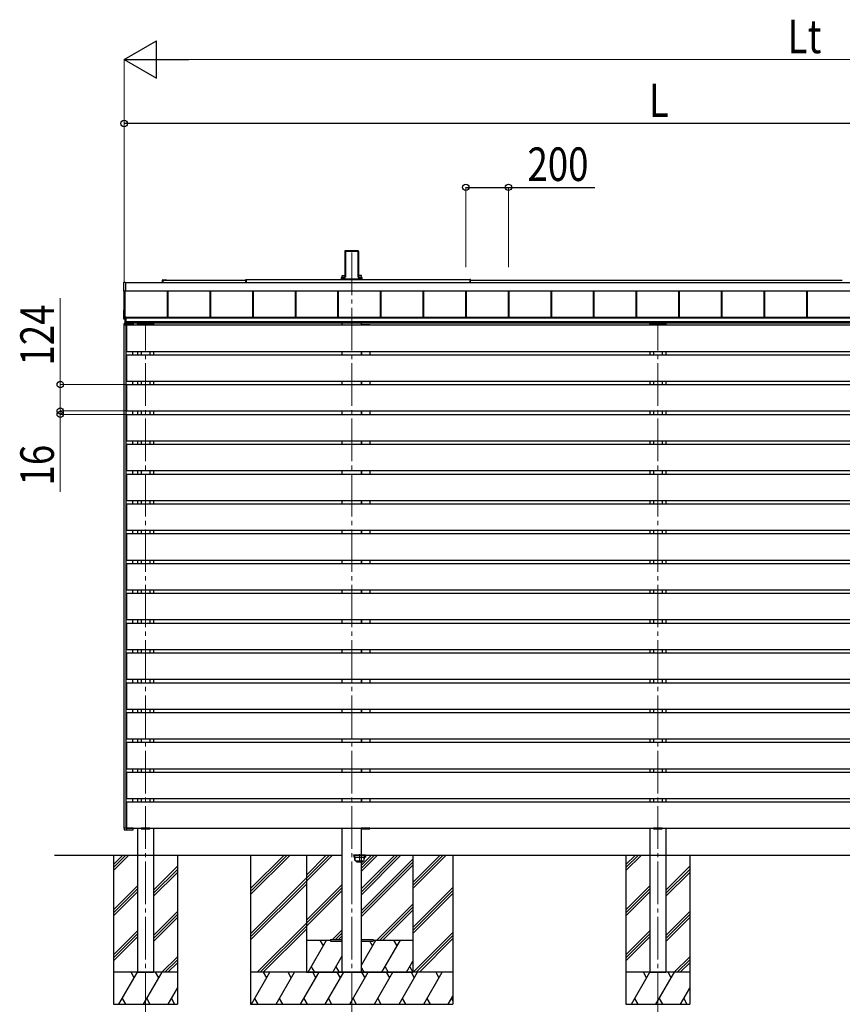
# Model space of a CAD drawing. Units: millimetres. Extents: x 0 to 29435, y -10 to 20790.
# Drawn here: x 8234 to 12095, y 4357 to 8981 of the extents above; entities that cross this region are included whole.
import ezdxf

# ---------------------------------------------------------------- set-up
doc = ezdxf.new("R2010")
doc.units = ezdxf.units.MM
doc.linetypes.add('YCENTER_1', pattern=[13, 10, -1, 1, -1])
for name, color, linetype, lineweight in [('YKK_12', 2, 'Continuous', 13), ('YKK_A1', 4, 'Continuous', 30), ('YKK_D', 6, 'Continuous', 13)]:
    doc.layers.add(name, color=color, linetype=linetype, lineweight=lineweight)
doc.styles.add('text-b', font='extslim2.shx', dxfattribs={"width": 0.8, "bigfont": 'extfont2.shx'})

msp = doc.modelspace()

# ---------------------------------------------------------------- linework, layer by layer
at = {"layer": 'YKK_12', "linetype": 'YCENTER_1', "ltscale": 20}
for p, q in [((9792.6, 4307.5), (9792.6, 7896.1)), ((8824.6, 4307.5), (8824.6, 7555)), ((11229.6, 4307.5), (11229.6, 7555)), ((9829.6, 5061.5), (9829.6, 5023.5))]:
    msp.add_line(p, q, dxfattribs=at)
at = {"layer": 'YKK_A1'}
for p, q in [((9761.7, 7896.6), (9761.3, 7891.1)), ((9761.3, 7890.7), (9761.3, 7774.1)), ((9762.1, 7896.1), (9761.7, 7896.6)), ((9762.2, 7897.1), (9764.2, 7897.1)), ((9762.2, 7897.1), (9762.6, 7896.6)), ((9762.2, 7780.1), (9762.2, 7895.2)), ((9762.7, 7895.6), (9762.7, 7780.4)), ((9764.5, 7896.7), (9764.2, 7897.1)), ((9764.5, 7896.7), (9820.6, 7896.7)), ((9765.1, 7893.6), (9820.1, 7893.6)), ((9765.1, 7772.2), (9765.1, 7893.6)), ((9820.6, 7896.7), (9820.9, 7897.1)), ((9820.9, 7897.1), (9823, 7897.1)), ((9822.5, 7896.6), (9823, 7897.1)), ((9822.5, 7780.4), (9822.5, 7895.6)), ((9823.5, 7896.6), (9823, 7896.1)), ((9823, 7895.2), (9823, 7780.1)), ((9823.5, 7896.6), (9823.8, 7891.1)), ((9823.8, 7890.7), (9823.8, 7774.1)), ((9744.7, 7770.7), (9744.7, 7763.3)), ((9745.2, 7771.2), (9760.2, 7771.2)), ((9745.2, 7763.3), (9745.2, 7770.2)), ((9747.2, 7770.1), (9747.2, 7770.6)), ((9747.2, 7770.6), (9760.8, 7770.6)), ((9747.2, 7770.1), (9747.2, 7763.3)), ((9760.8, 7770.1), (9747.2, 7770.1)), ((9747.4, 7780.5), (9761.3, 7780.5)), ((9747.4, 7771.2), (9747.4, 7780.5)), ((9761.3, 7773.7), (9761.2, 7772.1)), ((9761.7, 7771.5), (9762.1, 7777.6)), ((9762.6, 7777.6), (9762.2, 7771.5)), ((9822.9, 7771.5), (9822.5, 7777.6)), ((9823, 7777.6), (9823.4, 7771.5)), ((9837.8, 7780.5), (9823.8, 7780.5)), ((9823.8, 7773.7), (9823.9, 7772.1)), ((9824.4, 7770.6), (9838, 7770.6)), ((9838, 7770.1), (9824.4, 7770.1)), ((9824.9, 7771.2), (9840, 7771.2)), ((9837.8, 7771.2), (9837.8, 7780.5)), ((9838, 7770.6), (9838, 7770.1)), ((9838, 7763.3), (9838, 7770.1)), ((9840, 7770.2), (9840, 7763.3)), ((9840.5, 7770.7), (9840.5, 7763.3)), ((8723.1, 7706.7), (8723.1, 7747.8)), ((8723.6, 7748.2), (8731.1, 7748.7)), ((8731.1, 7748.7), (8731.1, 7748.2)), ((8731.1, 7748.2), (8731.1, 7706)), ((8731.1, 7747.2), (13729.8, 7747.2)), ((8906.6, 7757.1), (9295.1, 7757.1)), ((9295.1, 7747.1), (9295.1, 7760.7)), ((9296.1, 7761.6), (9297.6, 7761.7)), ((9297.6, 7761.7), (9297.6, 7760.7)), ((9297.6, 7761.2), (10347.6, 7761.2)), ((9297.6, 7761.2), (9297.6, 7747.1)), ((9297.6, 7760.7), (9297.6, 7747.1)), ((9744.7, 7763.3), (9745.2, 7763.3)), ((9744.7, 7763.3), (9744.7, 7762.8)), ((9744.7, 7762.8), (9745.2, 7762.8)), ((9747.2, 7763.3), (9745.2, 7763.3)), ((9745.2, 7763.3), (9745.2, 7762.8)), ((9747.2, 7762.8), (9745.2, 7762.8)), ((9747.2, 7763.3), (9838, 7763.3)), ((9747.2, 7763.3), (9747.2, 7762.8)), ((9747.2, 7762.8), (9838, 7762.8)), ((9747.4, 7757.1), (9747.4, 7762.8)), ((9747.6, 7762.8), (9747.6, 7757.1)), ((9748.6, 7763.2), (9836.6, 7763.2)), ((9837.6, 7762.8), (9837.6, 7757.1)), ((9837.8, 7757.1), (9837.8, 7762.8)), ((9840, 7763.3), (9838, 7763.3)), ((9838, 7763.3), (9838, 7762.8)), ((9840, 7762.8), (9838, 7762.8)), ((9840.5, 7763.3), (9840, 7763.3)), ((9840, 7763.3), (9840, 7762.8)), ((9840.5, 7762.8), (9840, 7762.8)), ((9840.5, 7763.3), (9840.5, 7762.8)), ((10349.2, 7761.6), (10347.6, 7761.7)), ((10347.6, 7761.7), (10347.6, 7760.7)), ((10347.6, 7761.2), (10347.6, 7747.1)), ((10347.6, 7760.7), (10347.6, 7747.1)), ((10350.1, 7747.1), (10350.1, 7760.7)), ((10350.1, 7757.1), (12095.1, 7757.1)), ((8731.1, 7705.5), (8723.6, 7705.9)), ((8724.6, 7575.6), (8724.6, 7705.9)), ((8729.6, 7557.5), (8729.6, 7705.6)), ((8731.1, 7707.2), (13729.8, 7707.2)), ((8731.1, 7707), (13729.8, 7707)), ((8731.1, 7706), (8731.1, 7705.5)), ((8928.1, 7584.8), (8928.1, 7707)), ((8928.5, 7584.8), (8928.5, 7707)), ((8931.1, 7584.8), (8931.1, 7707)), ((9128.1, 7584.8), (9128.1, 7707)), ((9130.7, 7584.8), (9130.7, 7707)), ((9131.1, 7584.8), (9131.1, 7707)), ((9328.1, 7584.8), (9328.1, 7707)), ((9330.7, 7584.8), (9330.7, 7707)), ((9331.1, 7584.8), (9331.1, 7707)), ((9528.1, 7584.8), (9528.1, 7707)), ((9530.7, 7584.8), (9530.7, 7707)), ((9531.1, 7584.8), (9531.1, 7707)), ((9728.1, 7584.8), (9728.1, 7707)), ((9730.7, 7584.8), (9730.7, 7707)), ((9731.1, 7584.8), (9731.1, 7707)), ((9928.1, 7584.8), (9928.1, 7707)), ((9930.7, 7584.8), (9930.7, 7707)), ((9931.1, 7584.8), (9931.1, 7707)), ((10128.1, 7584.8), (10128.1, 7707)), ((10130.7, 7584.8), (10130.7, 7707)), ((10131.1, 7584.8), (10131.1, 7707)), ((10328.1, 7584.8), (10328.1, 7707)), ((10330.7, 7584.8), (10330.7, 7707)), ((10331.1, 7584.8), (10331.1, 7707)), ((10528.1, 7584.8), (10528.1, 7707)), ((10530.7, 7584.8), (10530.7, 7707)), ((10531.1, 7584.8), (10531.1, 7707)), ((10728.1, 7584.8), (10728.1, 7707)), ((10730.7, 7584.8), (10730.7, 7707)), ((10731.1, 7584.8), (10731.1, 7707)), ((10928.1, 7584.8), (10928.1, 7707)), ((10930.7, 7584.8), (10930.7, 7707)), ((10931.1, 7584.8), (10931.1, 7707)), ((11128.1, 7584.8), (11128.1, 7707)), ((11130.7, 7584.8), (11130.7, 7707)), ((11131.1, 7584.8), (11131.1, 7707)), ((11328.1, 7584.8), (11328.1, 7707)), ((11330.7, 7584.8), (11330.7, 7707)), ((11331.1, 7584.8), (11331.1, 7707)), ((11528.1, 7584.8), (11528.1, 7707)), ((11530.7, 7584.8), (11530.7, 7707)), ((11531.1, 7584.8), (11531.1, 7707)), ((11728.1, 7584.8), (11728.1, 7707)), ((11728.1, 7584.8), (11728.1, 7707)), ((11730.7, 7584.8), (11730.7, 7707)), ((11730.7, 7584.8), (11730.7, 7707)), ((11731.1, 7584.8), (11731.1, 7707)), ((11928.1, 7584.8), (11928.1, 7707)), ((11930.7, 7584.8), (11930.7, 7707)), ((11931.1, 7584.8), (11931.1, 7707)), ((8723.1, 7575.2), (8723.1, 7616.2)), ((8723.6, 7616.7), (8724.6, 7616.8)), ((8729.6, 7585.1), (8729.6, 7562.6)), ((8729.6, 7585.1), (8733.1, 7585.1)), ((8732.6, 7585.1), (8732.6, 7562.6)), ((8733.1, 7585.1), (8733.1, 7562.6)), ((8733.1, 7584.8), (13729.8, 7584.8)), ((8729.6, 7574), (8723.6, 7574.4)), ((8724.6, 7575.6), (8729.6, 7575.6)), ((8724.6, 7547.5), (8724.6, 7554)), ((8724.6, 5183.5), (8724.6, 7547.5)), ((8724.6, 7547.5), (8764.6, 7547.5)), ((8725.6, 7547.5), (8724.6, 7547.5)), ((8725.6, 7555), (8735.5, 7555)), ((8735.9, 7547.5), (8725.6, 7547.5)), ((8729.6, 7562.6), (8729.6, 7556)), ((8733.1, 7562.6), (8729.6, 7562.6)), ((8729.6, 7556), (8733.1, 7556)), ((8732.6, 7562.6), (8732.6, 7556)), ((8733.1, 7582.8), (13729.8, 7582.8)), ((8733.1, 7581), (13729.8, 7581)), ((8733.1, 7581), (13729.8, 7581)), ((8733.1, 7564), (13729.8, 7564)), ((8733.1, 7562.6), (8733.1, 7556)), ((8733.1, 7557.5), (13729.8, 7557.5)), ((8734.6, 5183.5), (8734.6, 7547.5)), ((8735.1, 7547.5), (13724.1, 7547.5)), ((8735.1, 7547.5), (8735.1, 7423.5)), ((8737.5, 7555), (8735.5, 7555)), ((8736.9, 7547.5), (8735.9, 7547.5)), ((8736.5, 7554.1), (8736.9, 7547.5)), ((8737.9, 7547.5), (8736.9, 7547.5)), ((8737.5, 7555), (8765.5, 7555)), ((8765.9, 7547.5), (8737.9, 7547.5)), ((8766.9, 7547.5), (8765.9, 7547.5)), ((8766.5, 7554.1), (8766.9, 7547.5)), ((8786.6, 7552.5), (8786.7, 7554.1)), ((8786.6, 7552.5), (8862.6, 7552.5)), ((8787.1, 7552.5), (8787.1, 7547.5)), ((8787.1, 7552.5), (8862.1, 7552.5)), ((8787.7, 7555), (8861.5, 7555)), ((8804.1, 7547.5), (8804.1, 7549.5)), ((8804.1, 7549.5), (8845.1, 7549.5)), ((8845.1, 7547.5), (8804.1, 7547.5)), ((8804.6, 7547.5), (8844.6, 7547.5)), ((8845.1, 7547.5), (8845.1, 7549.5)), ((8862.1, 7552.5), (8862.1, 7547.5)), ((8862.5, 7554.1), (8862.6, 7552.5)), ((9747.4, 7547.5), (9747.4, 7557.5)), ((9837.3, 7547.5), (9837.3, 7549.5)), ((9837.3, 7549.5), (9878.3, 7549.5)), ((9878.3, 7547.5), (9837.3, 7547.5)), ((9837.8, 7547.5), (9837.8, 7557.5)), ((9837.8, 7547.5), (9877.8, 7547.5)), ((9878.3, 7547.5), (9878.3, 7549.5)), ((11191.6, 7552.5), (11191.7, 7554.1)), ((11191.6, 7552.5), (11267.6, 7552.5)), ((11192.1, 7552.5), (11192.1, 7547.5)), ((11192.1, 7552.5), (11267.1, 7552.5)), ((11192.7, 7555), (11266.5, 7555)), ((11209.1, 7547.5), (11209.1, 7549.5)), ((11209.1, 7549.5), (11250.1, 7549.5)), ((11250.1, 7547.5), (11209.1, 7547.5)), ((11209.6, 7547.5), (11249.6, 7547.5)), ((11250.1, 7547.5), (11250.1, 7549.5)), ((11267.1, 7552.5), (11267.1, 7547.5)), ((11267.5, 7554.1), (11267.6, 7552.5)), ((8735.1, 7423.5), (13724.1, 7423.5)), ((8735.1, 7407.5), (13724.1, 7407.5)), ((8735.1, 7407.5), (8735.1, 7283.5)), ((8764.6, 7407.5), (8764.6, 7423.5)), ((8787.1, 7423.5), (8787.1, 7407.5)), ((8804.6, 7423.5), (8804.6, 7407.5)), ((8844.6, 7423.5), (8844.6, 7407.5)), ((8862.1, 7423.5), (8862.1, 7407.5)), ((9747.4, 7407.5), (9747.4, 7423.5)), ((9837.8, 7407.5), (9837.8, 7423.5)), ((9837.8, 7423.5), (9837.8, 7407.5)), ((9877.8, 7423.5), (9877.8, 7407.5)), ((11192.1, 7423.5), (11192.1, 7407.5)), ((11209.6, 7423.5), (11209.6, 7407.5)), ((11249.6, 7423.5), (11249.6, 7407.5)), ((11267.1, 7423.5), (11267.1, 7407.5)), ((8735.1, 7283.5), (13724.1, 7283.5)), ((8735.1, 7267.5), (13724.1, 7267.5)), ((8735.1, 7267.5), (8735.1, 7143.5)), ((8764.6, 7267.5), (8764.6, 7283.5)), ((8787.1, 7283.5), (8787.1, 7267.5)), ((8804.6, 7283.5), (8804.6, 7267.5)), ((8844.6, 7283.5), (8844.6, 7267.5)), ((8862.1, 7283.5), (8862.1, 7267.5)), ((9747.4, 7267.5), (9747.4, 7283.5)), ((9837.8, 7267.5), (9837.8, 7283.5)), ((9837.8, 7283.5), (9837.8, 7267.5)), ((9877.8, 7283.5), (9877.8, 7267.5)), ((11192.1, 7283.5), (11192.1, 7267.5)), ((11209.6, 7283.5), (11209.6, 7267.5)), ((11249.6, 7283.5), (11249.6, 7267.5)), ((11267.1, 7283.5), (11267.1, 7267.5)), ((8735.1, 7143.5), (13724.1, 7143.5)), ((8735.1, 7127.5), (13724.1, 7127.5)), ((8735.1, 7127.5), (8735.1, 7003.5)), ((8764.6, 7127.5), (8764.6, 7143.5)), ((8787.1, 7143.5), (8787.1, 7127.5)), ((8804.6, 7143.5), (8804.6, 7127.5)), ((8844.6, 7143.5), (8844.6, 7127.5)), ((8862.1, 7143.5), (8862.1, 7127.5)), ((9747.4, 7127.5), (9747.4, 7143.5)), ((9837.8, 7127.5), (9837.8, 7143.5)), ((9837.8, 7143.5), (9837.8, 7127.5)), ((9877.8, 7143.5), (9877.8, 7127.5)), ((11192.1, 7143.5), (11192.1, 7127.5)), ((11209.6, 7143.5), (11209.6, 7127.5)), ((11249.6, 7143.5), (11249.6, 7127.5)), ((11267.1, 7143.5), (11267.1, 7127.5)), ((8735.1, 7003.5), (13724.1, 7003.5)), ((8735.1, 6987.5), (13724.1, 6987.5)), ((8735.1, 6987.5), (8735.1, 6863.5)), ((8764.6, 6987.5), (8764.6, 7003.5)), ((8787.1, 7003.5), (8787.1, 6987.5)), ((8804.6, 7003.5), (8804.6, 6987.5)), ((8844.6, 7003.5), (8844.6, 6987.5)), ((8862.1, 7003.5), (8862.1, 6987.5)), ((9747.4, 6987.5), (9747.4, 7003.5)), ((9837.8, 6987.5), (9837.8, 7003.5)), ((9837.8, 7003.5), (9837.8, 6987.5)), ((9877.8, 7003.5), (9877.8, 6987.5)), ((11192.1, 7003.5), (11192.1, 6987.5)), ((11209.6, 7003.5), (11209.6, 6987.5)), ((11249.6, 7003.5), (11249.6, 6987.5)), ((11267.1, 7003.5), (11267.1, 6987.5)), ((8735.1, 6863.5), (13724.1, 6863.5)), ((8735.1, 6847.5), (13724.1, 6847.5)), ((8735.1, 6847.5), (8735.1, 6723.5)), ((8764.6, 6847.5), (8764.6, 6863.5)), ((8787.1, 6863.5), (8787.1, 6847.5)), ((8804.6, 6863.5), (8804.6, 6847.5)), ((8844.6, 6863.5), (8844.6, 6847.5)), ((8862.1, 6863.5), (8862.1, 6847.5)), ((9747.4, 6847.5), (9747.4, 6863.5)), ((9837.8, 6847.5), (9837.8, 6863.5)), ((9837.8, 6863.5), (9837.8, 6847.5)), ((9877.8, 6863.5), (9877.8, 6847.5)), ((11192.1, 6863.5), (11192.1, 6847.5)), ((11209.6, 6863.5), (11209.6, 6847.5)), ((11249.6, 6863.5), (11249.6, 6847.5)), ((11267.1, 6863.5), (11267.1, 6847.5)), ((8735.1, 6723.5), (13724.1, 6723.5)), ((8735.1, 6707.5), (13724.1, 6707.5)), ((8735.1, 6707.5), (8735.1, 6583.5)), ((8764.6, 6707.5), (8764.6, 6723.5)), ((8787.1, 6723.5), (8787.1, 6707.5)), ((8804.6, 6723.5), (8804.6, 6707.5)), ((8844.6, 6723.5), (8844.6, 6707.5)), ((8862.1, 6723.5), (8862.1, 6707.5)), ((9747.4, 6707.5), (9747.4, 6723.5)), ((9837.8, 6707.5), (9837.8, 6723.5)), ((9837.8, 6723.5), (9837.8, 6707.5)), ((9877.8, 6723.5), (9877.8, 6707.5)), ((11192.1, 6723.5), (11192.1, 6707.5)), ((11209.6, 6723.5), (11209.6, 6707.5)), ((11249.6, 6723.5), (11249.6, 6707.5)), ((11267.1, 6723.5), (11267.1, 6707.5)), ((8735.1, 6583.5), (13724.1, 6583.5)), ((8735.1, 6567.5), (13724.1, 6567.5)), ((8735.1, 6567.5), (8735.1, 6443.5)), ((8764.6, 6567.5), (8764.6, 6583.5)), ((8787.1, 6583.5), (8787.1, 6567.5)), ((8804.6, 6583.5), (8804.6, 6567.5)), ((8844.6, 6583.5), (8844.6, 6567.5)), ((8862.1, 6583.5), (8862.1, 6567.5)), ((9747.4, 6567.5), (9747.4, 6583.5)), ((9837.8, 6567.5), (9837.8, 6583.5)), ((9837.8, 6583.5), (9837.8, 6567.5)), ((9877.8, 6583.5), (9877.8, 6567.5)), ((11192.1, 6583.5), (11192.1, 6567.5)), ((11209.6, 6583.5), (11209.6, 6567.5)), ((11249.6, 6583.5), (11249.6, 6567.5)), ((11267.1, 6583.5), (11267.1, 6567.5)), ((8735.1, 6443.5), (13724.1, 6443.5)), ((8735.1, 6427.5), (13724.1, 6427.5)), ((8735.1, 6427.5), (8735.1, 6303.5)), ((8764.6, 6427.5), (8764.6, 6443.5)), ((8787.1, 6443.5), (8787.1, 6427.5)), ((8804.6, 6443.5), (8804.6, 6427.5)), ((8844.6, 6443.5), (8844.6, 6427.5)), ((8862.1, 6443.5), (8862.1, 6427.5)), ((9747.4, 6427.5), (9747.4, 6443.5)), ((9837.8, 6427.5), (9837.8, 6443.5)), ((9837.8, 6443.5), (9837.8, 6427.5)), ((9877.8, 6443.5), (9877.8, 6427.5)), ((11192.1, 6443.5), (11192.1, 6427.5)), ((11209.6, 6443.5), (11209.6, 6427.5)), ((11249.6, 6443.5), (11249.6, 6427.5)), ((11267.1, 6443.5), (11267.1, 6427.5)), ((8735.1, 6303.5), (13724.1, 6303.5)), ((8764.6, 6287.5), (8764.6, 6303.5)), ((8787.1, 6303.5), (8787.1, 6287.5)), ((8804.6, 6303.5), (8804.6, 6287.5)), ((8844.6, 6303.5), (8844.6, 6287.5)), ((8862.1, 6303.5), (8862.1, 6287.5)), ((9747.4, 6287.5), (9747.4, 6303.5)), ((9837.8, 6287.5), (9837.8, 6303.5)), ((9837.8, 6303.5), (9837.8, 6287.5)), ((9877.8, 6303.5), (9877.8, 6287.5)), ((11192.1, 6303.5), (11192.1, 6287.5)), ((11209.6, 6303.5), (11209.6, 6287.5)), ((11249.6, 6303.5), (11249.6, 6287.5)), ((11267.1, 6303.5), (11267.1, 6287.5)), ((8735.1, 6287.5), (13724.1, 6287.5)), ((8735.1, 6287.5), (8735.1, 6163.5)), ((8735.1, 6163.5), (13724.1, 6163.5)), ((8764.6, 6147.5), (8764.6, 6163.5)), ((8787.1, 6163.5), (8787.1, 6147.5)), ((8804.6, 6163.5), (8804.6, 6147.5)), ((8844.6, 6163.5), (8844.6, 6147.5)), ((8862.1, 6163.5), (8862.1, 6147.5)), ((9747.4, 6147.5), (9747.4, 6163.5)), ((9837.8, 6147.5), (9837.8, 6163.5)), ((9837.8, 6163.5), (9837.8, 6147.5)), ((9877.8, 6163.5), (9877.8, 6147.5)), ((11192.1, 6163.5), (11192.1, 6147.5)), ((11209.6, 6163.5), (11209.6, 6147.5)), ((11249.6, 6163.5), (11249.6, 6147.5)), ((11267.1, 6163.5), (11267.1, 6147.5)), ((8735.1, 6147.5), (13724.1, 6147.5)), ((8735.1, 6147.5), (8735.1, 6023.5)), ((8735.1, 6023.5), (13724.1, 6023.5)), ((8764.6, 6007.5), (8764.6, 6023.5)), ((8787.1, 6023.5), (8787.1, 6007.5)), ((8804.6, 6023.5), (8804.6, 6007.5)), ((8844.6, 6023.5), (8844.6, 6007.5)), ((8862.1, 6023.5), (8862.1, 6007.5)), ((9747.4, 6007.5), (9747.4, 6023.5)), ((9837.8, 6007.5), (9837.8, 6023.5)), ((9837.8, 6023.5), (9837.8, 6007.5)), ((9877.8, 6023.5), (9877.8, 6007.5)), ((11192.1, 6023.5), (11192.1, 6007.5)), ((11209.6, 6023.5), (11209.6, 6007.5)), ((11249.6, 6023.5), (11249.6, 6007.5)), ((11267.1, 6023.5), (11267.1, 6007.5)), ((8735.1, 6007.5), (13724.1, 6007.5)), ((8735.1, 6007.5), (8735.1, 5883.5)), ((8735.1, 5883.5), (13724.1, 5883.5)), ((8764.6, 5867.5), (8764.6, 5883.5)), ((8787.1, 5883.5), (8787.1, 5867.5)), ((8804.6, 5883.5), (8804.6, 5867.5)), ((8844.6, 5883.5), (8844.6, 5867.5)), ((8862.1, 5883.5), (8862.1, 5867.5)), ((9747.4, 5867.5), (9747.4, 5883.5)), ((9837.8, 5867.5), (9837.8, 5883.5)), ((9837.8, 5883.5), (9837.8, 5867.5)), ((9877.8, 5883.5), (9877.8, 5867.5)), ((11192.1, 5883.5), (11192.1, 5867.5)), ((11209.6, 5883.5), (11209.6, 5867.5)), ((11249.6, 5883.5), (11249.6, 5867.5)), ((11267.1, 5883.5), (11267.1, 5867.5)), ((8735.1, 5867.5), (13724.1, 5867.5)), ((8735.1, 5867.5), (8735.1, 5743.5)), ((8735.1, 5743.5), (13724.1, 5743.5)), ((8764.6, 5727.5), (8764.6, 5743.5)), ((8787.1, 5743.5), (8787.1, 5727.5)), ((8804.6, 5743.5), (8804.6, 5727.5)), ((8844.6, 5743.5), (8844.6, 5727.5)), ((8862.1, 5743.5), (8862.1, 5727.5)), ((9747.4, 5727.5), (9747.4, 5743.5)), ((9837.8, 5727.5), (9837.8, 5743.5)), ((9837.8, 5743.5), (9837.8, 5727.5)), ((9877.8, 5743.5), (9877.8, 5727.5)), ((11192.1, 5743.5), (11192.1, 5727.5)), ((11209.6, 5743.5), (11209.6, 5727.5)), ((11249.6, 5743.5), (11249.6, 5727.5)), ((11267.1, 5743.5), (11267.1, 5727.5)), ((8735.1, 5727.5), (13724.1, 5727.5)), ((8735.1, 5727.5), (8735.1, 5603.5)), ((8735.1, 5603.5), (13724.1, 5603.5)), ((8764.6, 5587.5), (8764.6, 5603.5)), ((8787.1, 5603.5), (8787.1, 5587.5)), ((8804.6, 5603.5), (8804.6, 5587.5)), ((8844.6, 5603.5), (8844.6, 5587.5)), ((8862.1, 5603.5), (8862.1, 5587.5)), ((9747.4, 5587.5), (9747.4, 5603.5)), ((9837.8, 5587.5), (9837.8, 5603.5)), ((9837.8, 5603.5), (9837.8, 5587.5)), ((9877.8, 5603.5), (9877.8, 5587.5)), ((11192.1, 5603.5), (11192.1, 5587.5)), ((11209.6, 5603.5), (11209.6, 5587.5)), ((11249.6, 5603.5), (11249.6, 5587.5)), ((11267.1, 5603.5), (11267.1, 5587.5)), ((8735.1, 5587.5), (13724.1, 5587.5)), ((8735.1, 5587.5), (8735.1, 5463.5)), ((8735.1, 5463.5), (13724.1, 5463.5)), ((8764.6, 5447.5), (8764.6, 5463.5)), ((8787.1, 5463.5), (8787.1, 5447.5)), ((8804.6, 5463.5), (8804.6, 5447.5)), ((8844.6, 5463.5), (8844.6, 5447.5)), ((8862.1, 5463.5), (8862.1, 5447.5)), ((9747.4, 5447.5), (9747.4, 5463.5)), ((9837.8, 5447.5), (9837.8, 5463.5)), ((9837.8, 5463.5), (9837.8, 5447.5)), ((9877.8, 5463.5), (9877.8, 5447.5)), ((11192.1, 5463.5), (11192.1, 5447.5)), ((11209.6, 5463.5), (11209.6, 5447.5)), ((11249.6, 5463.5), (11249.6, 5447.5)), ((11267.1, 5463.5), (11267.1, 5447.5)), ((8735.1, 5447.5), (13724.1, 5447.5)), ((8735.1, 5447.5), (8735.1, 5323.5)), ((8735.1, 5323.5), (13724.1, 5323.5)), ((8764.6, 5307.5), (8764.6, 5323.5)), ((8787.1, 5323.5), (8787.1, 5307.5)), ((8804.6, 5323.5), (8804.6, 5307.5)), ((8844.6, 5323.5), (8844.6, 5307.5)), ((8862.1, 5323.5), (8862.1, 5307.5)), ((9747.4, 5307.5), (9747.4, 5323.5)), ((9837.8, 5307.5), (9837.8, 5323.5)), ((9837.8, 5323.5), (9837.8, 5307.5)), ((9877.8, 5323.5), (9877.8, 5307.5)), ((11192.1, 5323.5), (11192.1, 5307.5)), ((11209.6, 5323.5), (11209.6, 5307.5)), ((11249.6, 5323.5), (11249.6, 5307.5)), ((11267.1, 5323.5), (11267.1, 5307.5)), ((8735.1, 5307.5), (13724.1, 5307.5)), ((8735.1, 5307.5), (8735.1, 5183.5)), ((8764.6, 5183.5), (8724.6, 5183.5)), ((8724.6, 5183.5), (8724.6, 5177)), ((8725.6, 5183.5), (8724.6, 5183.5)), ((8735.9, 5183.5), (8725.6, 5183.5)), ((8735.1, 5183.5), (13724.1, 5183.5)), ((8736.9, 5183.5), (8735.9, 5183.5)), ((8736.5, 5176.9), (8736.9, 5183.5)), ((8737.9, 5183.5), (8736.9, 5183.5)), ((8765.9, 5183.5), (8737.9, 5183.5)), ((8766.9, 5183.5), (8765.9, 5183.5)), ((8766.5, 5176.9), (8766.9, 5183.5)), ((8787.1, 5183.5), (8787.1, 5057.5)), ((8804.1, 5183.5), (8804.1, 5181.5)), ((8845.1, 5183.5), (8804.1, 5183.5)), ((8804.1, 5181.5), (8845.1, 5181.5)), ((8845.1, 5183.5), (8845.1, 5181.5)), ((8862.1, 5183.5), (8862.1, 5057.5)), ((9747.4, 4507.5), (9747.4, 5183.5)), ((9837.3, 5183.5), (9837.3, 5181.5)), ((9878.3, 5183.5), (9837.3, 5183.5)), ((9837.3, 5181.5), (9878.3, 5181.5)), ((9837.8, 4507.5), (9837.8, 5183.5)), ((9878.3, 5183.5), (9878.3, 5181.5)), ((11192.1, 5183.5), (11192.1, 5057.5)), ((11209.1, 5183.5), (11209.1, 5181.5)), ((11250.1, 5183.5), (11209.1, 5183.5)), ((11209.1, 5181.5), (11250.1, 5181.5)), ((11250.1, 5183.5), (11250.1, 5181.5)), ((11267.1, 5183.5), (11267.1, 5057.5)), ((8725.6, 5176), (8735.5, 5176)), ((8737.5, 5176), (8735.5, 5176)), ((8737.5, 5176), (8765.5, 5176)), ((8674.6, 5057.5), (8674.6, 4357.5)), ((8674.6, 5013.3), (8718.8, 5057.5)), ((8674.6, 4999.2), (8732.9, 5057.5)), ((8674.6, 4985), (8747, 5057.5)), ((8787.1, 5057.5), (8787.1, 4507.5)), ((8862.1, 5057.5), (8862.1, 4507.5)), ((8974.6, 5057.5), (8974.6, 4357.5)), ((9317.7, 5057.5), (9317.7, 4357.5)), ((9317.7, 4872.2), (9503.1, 5057.5)), ((9317.7, 4886.3), (9488.9, 5057.5)), ((9317.7, 4900.5), (9474.8, 5057.5)), ((9579.6, 5057.5), (9579.6, 4507.5)), ((9579.6, 4935.4), (9701.7, 5057.5)), ((9579.6, 4949.5), (9687.6, 5057.5)), ((9579.6, 4963.7), (9673.4, 5057.5)), ((9801.6, 5058.5), (9857.6, 5058.5)), ((9801.6, 5057.5), (9801.6, 5058.5)), ((9857.6, 5057.5), (9801.6, 5057.5)), ((9805.7, 5056.5), (9802.1, 5056.5)), ((9802.1, 5056.5), (9802.1, 5048.5)), ((9806.4, 5048.5), (9802.1, 5048.5)), ((9806.7, 5056.7), (9805.7, 5056.7)), ((9807.7, 5034), (9805.7, 5056.6)), ((9853.4, 5056.5), (9805.7, 5056.5)), ((9806.4, 5048.5), (9852.7, 5048.5)), ((9807.4, 5048.2), (9806.4, 5048.2)), ((9808.7, 5034.1), (9806.7, 5056.7)), ((9837.8, 5009.7), (9885.5, 5057.5)), ((9837.8, 4995.6), (9899.7, 5057.5)), ((9837.8, 4981.5), (9913.8, 5057.5)), ((9837.9, 4871.9), (10023.6, 5057.5)), ((9837.9, 4886), (10009.4, 5057.5)), ((9837.9, 4900.2), (9995.3, 5057.5)), ((9850.5, 5034.1), (9852.5, 5056.7)), ((9851.5, 5034), (9853.5, 5056.6)), ((9851.7, 5048.2), (9852.7, 5048.2)), ((9852.5, 5056.7), (9853.5, 5056.7)), ((9852.7, 5048.5), (9857.1, 5048.5)), ((9857.1, 5056.5), (9853.4, 5056.5)), ((9857.1, 5056.5), (9857.1, 5048.5)), ((9857.6, 5057.5), (9857.6, 5058.5)), ((10079.6, 4901.4), (10235.7, 5057.5)), ((10079.6, 4929.7), (10207.4, 5057.5)), ((10079.6, 4915.5), (10221.5, 5057.5)), ((10079.6, 5057.5), (10079.6, 4507.5)), ((10267.7, 5057.5), (10267.7, 4357.5)), ((11079.6, 5057.5), (11079.6, 4357.5)), ((11079.6, 5013.3), (11123.8, 5057.5)), ((11079.6, 4999.2), (11137.9, 5057.5)), ((11079.6, 4985), (11152, 5057.5)), ((11192.1, 5057.5), (11192.1, 4507.5)), ((11267.1, 5057.5), (11267.1, 4507.5)), ((11379.6, 5057.5), (11379.6, 4357.5)), ((8862.1, 4892.5), (8974.6, 5005)), ((9813.7, 5029.5), (9845.9, 5029.5)), ((9845.5, 5028.5), (9813.7, 5028.5)), ((9814.6, 5028.5), (9814.6, 5026.5)), ((9814.6, 5026.5), (9844.6, 5026.5)), ((9837.8, 4797.6), (10079.6, 5039.4)), ((9837.8, 4783.5), (10079.6, 5025.3)), ((9837.8, 4769.3), (10079.6, 5011.1)), ((9844.6, 5026.5), (9844.6, 5028.5)), ((11267.1, 4892.5), (11379.6, 5005)), ((8862.1, 4878.3), (8974.6, 4990.8)), ((8862.1, 4864.2), (8974.6, 4976.7)), ((9317.7, 4688.3), (9579.6, 4950.2)), ((11267.1, 4878.3), (11379.6, 4990.8)), ((11267.1, 4864.2), (11379.6, 4976.7)), ((8674.6, 4801.2), (8787.1, 4913.7)), ((9317.7, 4674.2), (9579.6, 4936)), ((9317.7, 4660), (9579.6, 4921.9)), ((9579.6, 4751.5), (9747.4, 4919.3)), ((9579.6, 4737.4), (9747.4, 4905.2)), ((9747.4, 4905.8), (9747.5, 4906)), ((10079.6, 4717.5), (10267.7, 4905.7)), ((11079.6, 4801.2), (11192.1, 4913.7)), ((8674.6, 4787), (8787.1, 4899.5)), ((8674.6, 4772.9), (8787.1, 4885.4)), ((9579.6, 4723.3), (9747.4, 4891.1)), ((9747.4, 4891.7), (9747.5, 4891.8)), ((9747.4, 4877.6), (9747.5, 4877.7)), ((10079.6, 4703.4), (10267.7, 4891.5)), ((10079.6, 4689.3), (10267.7, 4877.4)), ((11079.6, 4787), (11192.1, 4899.5)), ((11079.6, 4772.9), (11192.1, 4885.4)), ((9909.8, 4657.5), (10079.6, 4827.3)), ((9923.9, 4657.5), (10079.6, 4813.1)), ((8862.1, 4680.3), (8974.6, 4792.8)), ((8862.1, 4666.2), (8974.6, 4778.7)), ((8862.1, 4652), (8974.6, 4764.5)), ((9938.1, 4657.5), (10079.6, 4799)), ((11267.1, 4680.3), (11379.6, 4792.8)), ((11267.1, 4666.2), (11379.6, 4778.7)), ((11267.1, 4652), (11379.6, 4764.5)), ((9349, 4507.5), (9579.6, 4738)), ((9363.2, 4507.5), (9579.6, 4723.9)), ((8674.6, 4589.1), (8787.1, 4701.6)), ((8674.6, 4574.9), (8787.1, 4687.4)), ((8674.6, 4560.8), (8787.1, 4673.3)), ((9377.3, 4507.5), (9579.6, 4709.8)), ((9702.2, 4662), (9747.4, 4707.2)), ((9716.3, 4662), (9747.4, 4693.1)), ((9730.5, 4662), (9747.4, 4678.9)), ((10081.7, 4507.5), (10267.7, 4693.6)), ((10095.8, 4507.5), (10267.7, 4679.4)), ((11079.6, 4589.1), (11192.1, 4701.6)), ((11079.6, 4574.9), (11192.1, 4687.4)), ((11079.6, 4560.8), (11192.1, 4673.3)), ((9579.6, 4657.5), (9692.5, 4657.5)), ((9587.8, 4507.5), (9674.4, 4657.5)), ((9659.4, 4631.5), (9644.4, 4657.5)), ((9837.8, 4540.4), (9905.4, 4657.5)), ((9890.4, 4631.5), (9878, 4653)), ((9892.5, 4657.5), (10079.6, 4657.5)), ((9934.2, 4507.5), (10020.8, 4657.5)), ((10005.8, 4631.5), (9990.8, 4657.5)), ((10110, 4507.5), (10267.7, 4665.3)), ((8901.4, 4507.5), (8974.6, 4580.7)), ((9703.3, 4507.5), (9747.4, 4583.9)), ((11306.4, 4507.5), (11379.6, 4580.7)), ((8915.5, 4507.5), (8974.6, 4566.5)), ((8929.7, 4507.5), (8974.6, 4552.4)), ((9602.8, 4533.5), (9617.8, 4507.5)), ((9718.3, 4533.5), (9733.3, 4507.5)), ((9949.2, 4533.5), (9964.2, 4507.5)), ((10049.7, 4507.5), (10079.6, 4559.2)), ((10064.7, 4533.5), (10079.7, 4507.5)), ((11320.5, 4507.5), (11379.6, 4566.5)), ((11334.7, 4507.5), (11379.6, 4552.4)), ((8974.6, 4507.5), (8674.6, 4507.5)), ((8700.3, 4357.5), (8786.9, 4507.5)), ((8771.9, 4481.5), (8756.9, 4507.5)), ((8787.1, 4507.5), (8862.1, 4507.5)), ((8815.7, 4357.5), (8902.3, 4507.5)), ((8887.3, 4481.5), (8872.3, 4507.5)), ((10267.7, 4507.5), (9317.7, 4507.5)), ((9322, 4357.5), (9408.6, 4507.5)), ((9393.6, 4481.5), (9378.6, 4507.5)), ((9437.5, 4357.5), (9524.1, 4507.5)), ((9509.1, 4481.5), (9494.1, 4507.5)), ((9552.9, 4357.5), (9639.5, 4507.5)), ((9579.6, 4507.5), (10079.6, 4507.5)), ((9624.5, 4481.5), (9609.5, 4507.5)), ((9668.4, 4357.5), (9755, 4507.5)), ((9740, 4481.5), (9725, 4507.5)), ((9747.4, 4507.5), (9837.8, 4507.5)), ((9783.9, 4357.5), (9870.5, 4507.5)), ((9837.8, 4526.5), (9848.8, 4507.5)), ((9855.5, 4481.5), (9840.5, 4507.5)), ((9899.4, 4357.5), (9986, 4507.5)), ((9971, 4481.5), (9956, 4507.5)), ((10014.8, 4357.5), (10101.4, 4507.5)), ((10071.4, 4507.5), (10086.4, 4481.5)), ((10130.3, 4357.5), (10216.9, 4507.5)), ((10186.9, 4507.5), (10201.9, 4481.5)), ((11379.6, 4507.5), (11079.6, 4507.5)), ((11105.3, 4357.5), (11191.9, 4507.5)), ((11176.9, 4481.5), (11161.9, 4507.5)), ((11192.1, 4507.5), (11267.1, 4507.5)), ((11220.7, 4357.5), (11307.3, 4507.5)), ((11292.3, 4481.5), (11277.3, 4507.5)), ((8931.2, 4357.5), (8974.6, 4432.6)), ((10245.8, 4357.5), (10267.7, 4395.5)), ((11336.2, 4357.5), (11379.6, 4432.6)), ((8674.6, 4357.5), (8974.6, 4357.5)), ((8715.3, 4383.5), (8730.3, 4357.5)), ((8830.7, 4383.5), (8845.7, 4357.5)), ((8946.2, 4383.5), (8961.2, 4357.5)), ((9317.7, 4357.5), (10267.7, 4357.5)), ((9337, 4383.5), (9352, 4357.5)), ((9452.5, 4383.5), (9467.5, 4357.5)), ((9567.9, 4383.5), (9582.9, 4357.5)), ((9683.4, 4383.5), (9698.4, 4357.5)), ((9798.9, 4383.5), (9813.9, 4357.5)), ((9914.4, 4383.5), (9929.4, 4357.5)), ((10029.8, 4383.5), (10044.8, 4357.5)), ((10145.3, 4383.5), (10160.3, 4357.5)), ((10260.8, 4383.5), (10267.7, 4371.4)), ((11079.6, 4357.5), (11379.6, 4357.5)), ((11120.3, 4383.5), (11135.3, 4357.5)), ((11235.7, 4383.5), (11250.7, 4357.5)), ((11351.2, 4383.5), (11366.2, 4357.5))]:
    msp.add_line(p, q, dxfattribs=at)
at = {"layer": 'YKK_A1', "linetype": 'ByBlock', "lineweight": -2, "ltscale": 0.5}
for p, q in [((8904.1, 7747.2), (8904.1, 7757.1)), ((8906.6, 7759.6), (8914.1, 7759.6)), ((8906.6, 7756.8), (8906.6, 7747.2)), ((8920.3, 7757.1), (8906.9, 7757.1)), ((8915, 7759.6), (8920.3, 7759.6))]:
    msp.add_line(p, q, dxfattribs=at)
at = {"layer": 'YKK_A1', "ltscale": 20}
for p, q in [((8396.9, 5057.5), (9747.4, 5057.5)), ((9837.8, 5057.5), (12621.4, 5057.5)), ((9692.5, 4662), (9692.5, 4653)), ((9692.5, 4662), (9747.5, 4662)), ((9692.5, 4653), (9747.5, 4653)), ((9837.8, 4662), (9892.5, 4662)), ((9837.8, 4653), (9892.5, 4653)), ((9892.5, 4662), (9892.5, 4653))]:
    msp.add_line(p, q, dxfattribs=at)
at = {"layer": 'YKK_A1'}
for centre, radius, start, end in [((9745.7, 7770.2), 0.501, 90.2497, 179.7503), ((9839.5, 7770.2), 0.501, 0.2497, 89.7503), ((8723.6, 7747.8), 0.497, 93.1694, 179.9477), ((9296.1, 7760.7), 1, 93.5, 180), ((10349.1, 7760.7), 1, 0, 86.5), ((8724, 7706.7), 0.873, 177.7414, 242.5379), ((8723.6, 7616.2), 0.497, 93.1694, 179.9477), ((8724, 7575.1), 0.873, 177.7414, 242.5379), ((8725.6, 7554), 1, 90, 180), ((8735.5, 7554), 1, 3.5, 90), ((8765.5, 7554), 1, 3.5, 90), ((8787.7, 7554), 1, 90, 177), ((8861.5, 7554), 1, 3, 90), ((11192.7, 7554), 1, 90, 177), ((11266.5, 7554), 1, 3, 90), ((8725.6, 5177), 1, 180, 270), ((8735.5, 5177), 1, 270, 356.5), ((8765.5, 5177), 1, 270, 356.5), ((9804.7, 5056.5), 2, 5, 90), ((9804.7, 5056.5), 1, 5, 90), ((9806.4, 5048.5), 1, 180, 275), ((9806.4, 5048.5), 0.667, 180, 275), ((9806.4, 5048.5), 0.333, 180, 275), ((9854.5, 5056.5), 2, 90, 175), ((9854.5, 5056.5), 1, 90, 175), ((9813.7, 5034.5), 6, 185, 270), ((9813.7, 5034.5), 5, 185, 270), ((9845.5, 5034.5), 5, 270, 355), ((9845.5, 5034.5), 6, 270, 355)]:
    msp.add_arc(centre, radius, start, end, dxfattribs=at)
at = {"layer": 'YKK_A1', "linetype": 'ByBlock', "lineweight": -2, "ltscale": 0.5}
for centre, radius, start, end in [((8906.6, 7757.1), 2.5, 90, 180), ((8906.9, 7756.8), 0.3, 90, 180), ((8914.1, 7759.4), 0.2, 23.5782, 90), ((8914.6, 7759.6), 0.3, 203.5782, 336.4218), ((8915, 7759.4), 0.2, 90, 156.4218), ((8920.3, 7758.4), 1.25, 270, 90)]:
    msp.add_arc(centre, radius, start, end, dxfattribs=at)
at = {"layer": 'YKK_A1'}
for centre, major_axis, ratio, start_param, end_param in [((9761.4, 7891.1), (0.031, 0.5), 0.061627, 1.574623, 2.360022), ((9762.2, 7896.6), (0.346, -0.364), 0.996462, 2.383809, 3.889284), ((9761.9, 7893.1), (0.22, 3.04), 0.070684, -0.7788, -0.054488), ((9762.4, 7893.1), (0.22, 3.54), 0.060877, -0.780653, -0.056342), ((9822.8, 7893.1), (-0.22, 3.54), 0.060877, 0.056342, 0.780653), ((9823, 7896.6), (-0.346, -0.364), 0.996462, 2.393902, 3.899376), ((9823.3, 7893.1), (-0.22, 3.04), 0.070684, 0.054488, 0.7788), ((9823.8, 7891.1), (-0.031, 0.5), 0.061627, 3.923164, 4.708562), ((9745.2, 7770.7), (0.355, -0.355), 0.99628, 2.358058, 3.925127), ((9747.2, 7770.2), (2, 0), 0.045872, 3.202679, 4.712389), ((9747.2, 7770.7), (1.5, 0), 0.061163, 3.202679, 4.712389), ((9760.2, 7772.2), (0.691, -0.728), 0.996462, 5.525402, 7.030876), ((9760.7, 7771.6), (1.04, -1.09), 0.996462, 5.525402, 7.030876), ((9760.7, 7771.6), (-0.693, 0.73), 0.992955, 2.383809, 3.889284), ((9761.3, 7773.7), (0.031, 0.5), 0.061627, 4.716216, 5.501614), ((9761.9, 7777.6), (0.22, 3.5), 0.061627, 4.716216, 5.501614), ((9762.4, 7777.6), (0.22, 4), 0.053972, 4.715319, 5.500717), ((9822.8, 7777.6), (-0.22, 4), 0.053972, 0.782468, 1.567866), ((9824.4, 7771.6), (-1.04, -1.09), 0.996462, 5.535494, 7.040968), ((9823.3, 7777.6), (-0.22, 3.5), 0.061627, 0.781571, 1.566969), ((9824.4, 7771.6), (0.693, 0.73), 0.992955, 2.393902, 3.899376), ((9823.9, 7773.7), (-0.031, 0.5), 0.061627, 0.781571, 1.566969), ((9824.9, 7772.2), (-0.691, -0.728), 0.996462, 5.535494, 7.040968), ((9838, 7770.7), (1.5, 0), 0.061163, 4.712389, 6.222099), ((9838, 7770.2), (2, 0), 0.045872, 4.712389, 6.222099), ((9840, 7770.7), (-0.355, -0.355), 0.99628, 2.358058, 3.925127)]:
    msp.add_ellipse(centre, major_axis=major_axis, ratio=ratio, start_param=start_param, end_param=end_param, dxfattribs=at)
at = {"layer": 'YKK_D', "lineweight": -2}
for p, q in [((8724.6, 8793.6), (8876.1, 8881.1)), ((8876.1, 8706.1), (8876.1, 8881.1)), ((8724.6, 8793.6), (8876.1, 8706.1)), ((8724.6, 8793.6), (9027.7, 8793.6))]:
    msp.add_line(p, q, dxfattribs=at)
at = {"layer": 'YKK_D'}
for p, q in [((8724.6, 7747.6), (8724.6, 8794.6)), ((8899.6, 8793.6), (14962.6, 8793.6)), ((8724.6, 7748.1), (8724.6, 8494.6)), ((10328.1, 7819.6), (10328.1, 8194.6)), ((10528.1, 7819.6), (10528.1, 8194.6)), ((8424.6, 7267.5), (8424.6, 7672.6)), ((8734.1, 7267.5), (8423.6, 7267.5)), ((8424.6, 7143.5), (8424.6, 7267.5)), ((8424.6, 7143.5), (8424.6, 7203)), ((8734.1, 7143.5), (8423.6, 7143.5)), ((8734.1, 7143.5), (8423.6, 7143.5)), ((8734.1, 7127.5), (8423.6, 7127.5)), ((8424.6, 7143.5), (8424.6, 7127.5)), ((8424.6, 7127.5), (8424.6, 6763.7))]:
    msp.add_line(p, q, dxfattribs=at)
at = {"layer": 'YKK_D', "lineweight": -3}
for p, q in [((13734.6, 8493.6), (8724.6, 8493.6)), ((10328.1, 8193.6), (10528.1, 8193.6)), ((10528.1, 8193.6), (10933.2, 8193.6))]:
    msp.add_line(p, q, dxfattribs=at)
at = {"layer": 'YKK_D', "linetype": 'ByBlock', "lineweight": -2}
for centre in [(8724.6, 8493.6), (10328.1, 8193.6), (10528.1, 8193.6), (8424.6, 7267.5), (8424.6, 7143.5), (8424.6, 7143.5), (8424.6, 7127.5)]:
    msp.add_circle(centre, 14.9, dxfattribs=at)

# ---------------------------------------------------------------- texts
at = {"layer": 'YKK_D', "style": 'text-b', "width": 0.8}
for s, p in [('Lt', (11838.7, 8823.6)), ('L', (11187.6, 8523.6)), ('200', (10617.6, 8223.6))]:
    msp.add_text(s, height=157.5, dxfattribs=at).set_placement(p)
for s, p in [('124', (8394.6, 7357)), ('16', (8394.6, 6793.7))]:
    msp.add_text(s, height=157.5, rotation=90, dxfattribs=at).set_placement(p)

doc.saveas('drawing.dxf')
